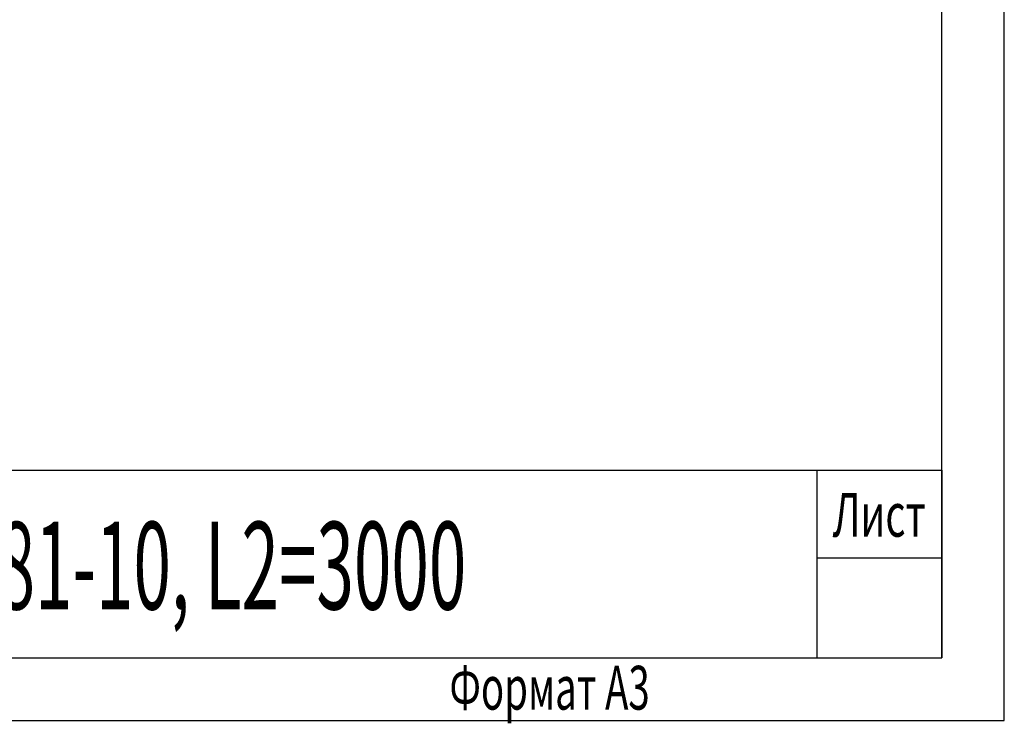
# Model space of a CAD drawing. Units: millimetres. Extents: x 0 to 10500, y -7 to 7425.
# Drawn here: x 8532 to 10500, y -6 to 1400 of the extents above; entities that cross this region are included whole.
import ezdxf
from ezdxf.enums import TextEntityAlignment as Align

# ---------------------------------------------------------------- set-up
doc = ezdxf.new("R2010")
doc.units = ezdxf.units.MM
doc.header["$LTSCALE"] = 577.5
doc.layers.get('0').update_dxf_attribs({"linetype": 'CONTINUOUS'})
doc.layers.add('NOTES', color=7, linetype='CONTINUOUS')
doc.styles.add('TEXTSTYLE_2', font='txt', dxfattribs={"width": 0.8})

# ---------------------------------------------------------------- blocks, each defined once
blk = doc.blocks.new('*T14')
at = {"color": 4, "linetype": 'Continuous'}
for p, q in [((0, 0), (4625, 0)), ((0, 0), (0, -375)), ((175, 0), (175, -375)), ((425, 0), (425, -375)), ((1000, 0), (1000, -375)), ((1375, 0), (1375, -375)), ((1625, 0), (1625, -375)), ((4375, 0), (4375, -375)), ((4625, 0), (4625, -375)), ((0, -125), (1625, -125)), ((4375, -175), (4625, -175)), ((0, -250), (1625, -250)), ((0, -375), (4625, -375))]:
    blk.add_line(p, q, dxfattribs=at)
at = {"layer": 'NOTES', "color": 5, "linetype": 'Continuous', "oblique": 15}
for s, height, width, p in [('Лист', 87.5, 0.660156, (4500, -132.8)), ('ПТО №81-10, L2=3000 ', 175, 0.565234, (3000, -278.1)), ('Лист', 87.5, 0.660156, (300, -357.8)), ('№ докум.', 87.5, 0.571289, (712.5, -357.8)), ('Подп.', 87.5, 0.514062, (1187.5, -357.8)), ('Дата', 87.5, 0.660156, (1500, -357.8))]:
    blk.add_text(s, height=height, dxfattribs=dict(at, width=width)).set_placement(p, align=Align.CENTER)
at = {"layer": 'NOTES', "color": 5, "linetype": 'Continuous', "style": 'TEXTSTYLE_2', "oblique": 15, "width": 0.509766}
blk.add_text('Изм.', height=87.5, dxfattribs=at).set_placement((87.5, -357.8), align=Align.CENTER)
blk = doc.blocks.new('*T15')
at = {"color": 7, "linetype": 'Continuous'}
for p, q in [((0, 0), (4625, 0)), ((0, 0), (0, -375)), ((175, 0), (175, -375)), ((425, 0), (425, -375)), ((1000, 0), (1000, -375)), ((1375, 0), (1375, -375)), ((1625, 0), (1625, -375)), ((4375, 0), (4375, -375)), ((4625, 0), (4625, -375)), ((4375, -175), (4625, -175)), ((0, -250), (1625, -250)), ((0, -375), (4625, -375))]:
    blk.add_line(p, q, dxfattribs=at)

msp = doc.modelspace()

# ---------------------------------------------------------------- linework, layer by layer
at = {"color": 4, "linetype": 'Continuous'}
for p, q in [((10500, 0), (10500, 7425)), ((0, 0), (10500, 0))]:
    msp.add_line(p, q, dxfattribs=at)
at = {"color": 7, "linetype": 'Continuous'}
for p, q in [((10375, 125), (10375, 7300)), ((500, 125), (10375, 125))]:
    msp.add_line(p, q, dxfattribs=at)

# ---------------------------------------------------------------- block references
for name in ['*T14', '*T15']:
    msp.add_blockref(name, (5750, 500))

# ---------------------------------------------------------------- texts
at = {"color": 5, "linetype": 'Continuous', "style": 'TEXTSTYLE_2', "oblique": 15, "width": 0.642795}
msp.add_text('Формат A3', height=87.5, dxfattribs=at).set_placement((9391.185, 21.663))

doc.saveas('drawing.dxf')
